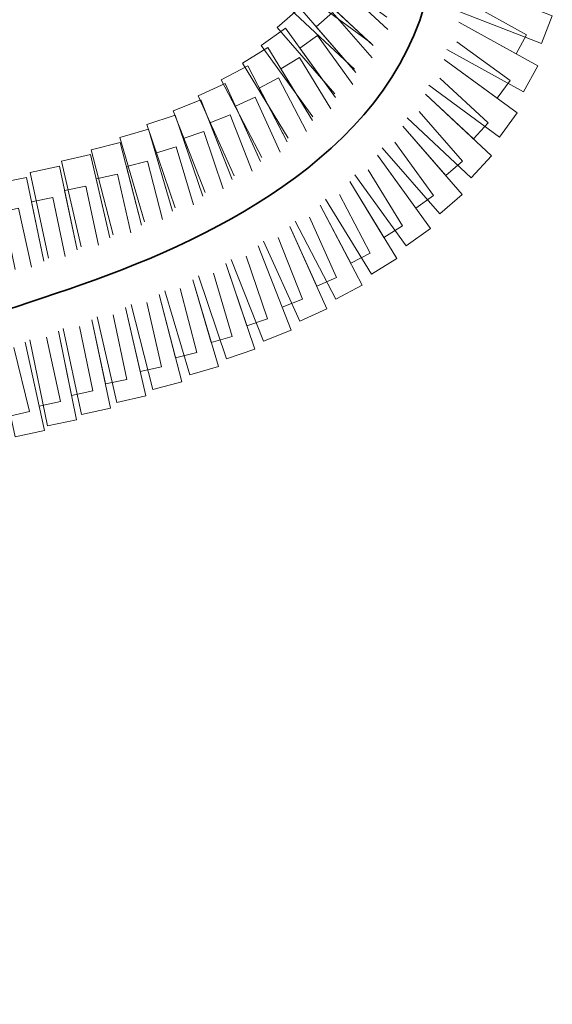
# Model space of a CAD drawing. Units: millimetres. Extents: x 0 to 250, y -250 to 0.
# Drawn here: x 198 to 201, y -172 to -165 of the extents above; entities that cross this region are included whole.
import ezdxf

# ---------------------------------------------------------------- set-up
doc = ezdxf.new("R2010")
doc.units = ezdxf.units.MM
doc.header["$MEASUREMENT"] = 0
for name, pattern in [('AI-Linetype-182', [2.082873, 1.041436, -1.041436]), ('AI-Linetype-21', [2.082873, 1.041436, -1.041436]), ('AI-Linetype-22', [2.082873, 1.041436, -1.041436]), ('AI-Linetype-25', [2.082873, 1.041436, -1.041436]), ('AI-Linetype-26', [2.082873, 1.041436, -1.041436]), ('AI-Linetype-27', [2.082873, 1.041436, -1.041436]), ('AI-Linetype-29', [2.082873, 1.041436, -1.041436]), ('AI-Linetype-30', [2.082873, 1.041436, -1.041436]), ('AI-Linetype-31', [2.082873, 1.041436, -1.041436]), ('AI-Linetype-32', [2.082873, 1.041436, -1.041436]), ('AI-Linetype-33', [2.082873, 1.041436, -1.041436]), ('AI-Linetype-34', [2.082873, 1.041436, -1.041436]), ('AI-Linetype-35', [2.082873, 1.041436, -1.041436]), ('AI-Linetype-36', [2.082873, 1.041436, -1.041436]), ('AI-Linetype-37', [2.082873, 1.041436, -1.041436]), ('AI-Linetype-38', [2.082873, 1.041436, -1.041436]), ('AI-Linetype-39', [2.082873, 1.041436, -1.041436]), ('AI-Linetype-40', [2.082873, 1.041436, -1.041436]), ('AI-Linetype-41', [2.082873, 1.041436, -1.041436]), ('AI-Linetype-42', [2.082873, 1.041436, -1.041436]), ('AI-Linetype-43', [2.082873, 1.041436, -1.041436]), ('AI-Linetype-44', [2.082873, 1.041436, -1.041436]), ('AI-Linetype-45', [2.082873, 1.041436, -1.041436]), ('AI-Linetype-46', [2.082873, 1.041436, -1.041436]), ('AI-Linetype-47', [2.082873, 1.041436, -1.041436]), ('AI-Linetype-48', [2.082873, 1.041436, -1.041436]), ('AI-Linetype-49', [2.082873, 1.041436, -1.041436]), ('AI-Linetype-50', [2.082873, 1.041436, -1.041436]), ('AI-Linetype-51', [2.082873, 1.041436, -1.041436]), ('AI-Linetype-52', [2.082873, 1.041436, -1.041436]), ('AI-Linetype-53', [2.082873, 1.041436, -1.041436]), ('AI-Linetype-54', [2.082873, 1.041436, -1.041436]), ('AI-Linetype-55', [2.082873, 1.041436, -1.041436]), ('AI-Linetype-56', [2.082873, 1.041436, -1.041436]), ('AI-Linetype-57', [2.082873, 1.041436, -1.041436]), ('AI-Linetype-58', [2.082873, 1.041436, -1.041436]), ('AI-Linetype-59', [2.082873, 1.041436, -1.041436]), ('AI-Linetype-60', [2.082873, 1.041436, -1.041436]), ('AI-Linetype-61', [2.082873, 1.041436, -1.041436]), ('AI-Linetype-62', [2.082873, 1.041436, -1.041436]), ('AI-Linetype-63', [2.082873, 1.041436, -1.041436]), ('AI-Linetype-64', [2.082873, 1.041436, -1.041436]), ('AI-Linetype-65', [2.082873, 1.041436, -1.041436]), ('AI-Linetype-66', [2.082873, 1.041436, -1.041436]), ('AI-Linetype-67', [2.082873, 1.041436, -1.041436]), ('AI-Linetype-68', [2.082873, 1.041436, -1.041436]), ('AI-Linetype-69', [2.082873, 1.041436, -1.041436]), ('AI-Linetype-70', [2.082873, 1.041436, -1.041436]), ('AI-Linetype-71', [2.082873, 1.041436, -1.041436]), ('AI-Linetype-72', [2.082873, 1.041436, -1.041436]), ('AI-Linetype-73', [2.082873, 1.041436, -1.041436]), ('AI-Linetype-74', [2.082873, 1.041436, -1.041436]), ('AI-Linetype-75', [2.082873, 1.041436, -1.041436]), ('AI-Linetype-76', [2.082873, 1.041436, -1.041436]), ('AI-Linetype-77', [2.082873, 1.041436, -1.041436]), ('AI-Linetype-78', [2.082873, 1.041436, -1.041436]), ('AI-Linetype-79', [2.082873, 1.041436, -1.041436]), ('AI-Linetype-80', [2.082873, 1.041436, -1.041436]), ('AI-Linetype-81', [2.082873, 1.041436, -1.041436]), ('AI-Linetype-82', [2.082873, 1.041436, -1.041436]), ('AI-Linetype-84', [2.082873, 1.041436, -1.041436]), ('AI-Linetype-86', [2.082873, 1.041436, -1.041436])]:
    doc.linetypes.add(name, pattern=pattern)
doc.layers.add('Layer 1', color=7, linetype='Continuous', lineweight=0)

# ---------------------------------------------------------------- blocks, each defined once
blk = doc.blocks.new('Block_4')
at = {"layer": 'Layer 1', "color": 18, "linetype": 'AI-Linetype-27', "lineweight": 15, "true_color": 0x000000}
blk.add_lwpolyline([(199.9943, -165.3865), (199.4933, -165.0195), (199.6181, -164.8491), (200.1062, -165.2066)], dxfattribs=at)
at = {"layer": 'Layer 1', "color": 18, "linetype": 'AI-Linetype-182', "lineweight": 15, "true_color": 0x000000}
blk.add_lwpolyline([(200.6819, -164.9641), (201.2784, -165.1959), (201.2019, -165.3928), (200.6233, -165.168)], dxfattribs=at)
at = {"layer": 'Layer 1', "color": 18, "linetype": 'AI-Linetype-31', "lineweight": 15, "true_color": 0x000000}
blk.add_lwpolyline([(199.878, -165.5729), (199.4233, -165.1499), (199.567, -164.9951), (200.0101, -165.4073)], dxfattribs=at)
at = {"layer": 'Layer 1', "color": 18, "linetype": 'AI-Linetype-32', "lineweight": 15, "true_color": 0x000000}
blk.add_lwpolyline([(200.0101, -165.4073), (199.696, -165.115), (199.801, -165.0021), (200.1136, -165.2929)], dxfattribs=at)
at = {"layer": 'Layer 1', "color": 18, "linetype": 'AI-Linetype-22', "lineweight": 15, "true_color": 0x000000}
blk.add_lwpolyline([(200.6881, -165.1048), (201.0965, -165.3301), (201.0221, -165.4652), (200.6158, -165.241)], dxfattribs=at)
at = {"layer": 'Layer 1', "color": 18, "linetype": 'AI-Linetype-35', "lineweight": 15, "true_color": 0x000000}
blk.add_lwpolyline([(199.7394, -165.7475), (199.331, -165.2797), (199.49, -165.1407), (199.8879, -165.5965)], dxfattribs=at)
at = {"layer": 'Layer 1', "color": 18, "linetype": 'AI-Linetype-36', "lineweight": 15, "true_color": 0x000000}
blk.add_lwpolyline([(199.8879, -165.5965), (199.6058, -165.2733), (199.7219, -165.1718), (200.0028, -165.4936)], dxfattribs=at)
at = {"layer": 'Layer 1', "color": 18, "linetype": 'AI-Linetype-21', "lineweight": 15, "true_color": 0x000000}
blk.add_lwpolyline([(200.6158, -165.241), (201.1761, -165.5502), (201.0741, -165.7352), (200.5305, -165.4352)], dxfattribs=at)
at = {"layer": 'Layer 1', "color": 18, "linetype": 'AI-Linetype-39', "lineweight": 15, "true_color": 0x000000}
blk.add_lwpolyline([(199.5819, -165.9101), (199.2173, -165.4071), (199.3884, -165.2833), (199.7434, -165.7732)], dxfattribs=at)
at = {"layer": 'Layer 1', "color": 18, "linetype": 'AI-Linetype-40', "lineweight": 15, "true_color": 0x000000}
blk.add_lwpolyline([(199.7434, -165.7732), (199.4917, -165.4257), (199.6164, -165.3352), (199.867, -165.681)], dxfattribs=at)
at = {"layer": 'Layer 1', "color": 18, "linetype": 'AI-Linetype-26', "lineweight": 15, "true_color": 0x000000}
blk.add_lwpolyline([(200.6029, -165.3793), (200.9792, -165.6548), (200.8881, -165.7793), (200.5138, -165.5051)], dxfattribs=at)
at = {"layer": 'Layer 1', "color": 18, "linetype": 'AI-Linetype-43', "lineweight": 15, "true_color": 0x000000}
blk.add_lwpolyline([(199.4084, -166.0606), (199.0844, -165.5307), (199.2645, -165.4205), (199.5802, -165.9367)], dxfattribs=at)
at = {"layer": 'Layer 1', "color": 18, "linetype": 'AI-Linetype-44', "lineweight": 15, "true_color": 0x000000}
blk.add_lwpolyline([(199.5802, -165.9367), (199.3563, -165.5706), (199.4879, -165.4902), (199.7108, -165.8545)], dxfattribs=at)
at = {"layer": 'Layer 1', "color": 18, "linetype": 'AI-Linetype-25', "lineweight": 15, "true_color": 0x000000}
blk.add_lwpolyline([(200.5138, -165.5051), (201.0301, -165.8833), (200.9053, -166.0536), (200.4044, -165.6868)], dxfattribs=at)
at = {"layer": 'Layer 1', "color": 18, "linetype": 'AI-Linetype-47', "lineweight": 15, "true_color": 0x000000}
blk.add_lwpolyline([(199.2222, -166.1996), (198.9345, -165.6491), (199.1216, -165.5512), (199.402, -166.0874)], dxfattribs=at)
at = {"layer": 'Layer 1', "color": 18, "linetype": 'AI-Linetype-51', "lineweight": 15, "true_color": 0x000000}
blk.add_lwpolyline([(199.0256, -166.3276), (198.7703, -165.7614), (198.9627, -165.6745), (199.2115, -166.2261)], dxfattribs=at)
at = {"layer": 'Layer 1', "color": 18, "linetype": 'AI-Linetype-48', "lineweight": 15, "true_color": 0x000000}
blk.add_lwpolyline([(199.402, -166.0874), (199.2032, -165.7071), (199.3399, -165.6358), (199.5377, -166.0143)], dxfattribs=at)
at = {"layer": 'Layer 1', "color": 18, "linetype": 'AI-Linetype-30', "lineweight": 15, "true_color": 0x000000}
blk.add_lwpolyline([(200.4832, -165.6367), (200.8247, -165.9543), (200.7198, -166.0672), (200.3801, -165.7512)], dxfattribs=at)
at = {"layer": 'Layer 1', "color": 18, "linetype": 'AI-Linetype-29', "lineweight": 15, "true_color": 0x000000}
blk.add_lwpolyline([(200.3801, -165.7512), (200.8486, -166.1871), (200.7049, -166.3419), (200.2503, -165.919)], dxfattribs=at)
at = {"layer": 'Layer 1', "color": 18, "linetype": 'AI-Linetype-55', "lineweight": 15, "true_color": 0x000000}
blk.add_lwpolyline([(198.8204, -166.4456), (198.5939, -165.8674), (198.7905, -165.7902), (199.0112, -166.3536)], dxfattribs=at)
at = {"layer": 'Layer 1', "color": 18, "linetype": 'AI-Linetype-52', "lineweight": 15, "true_color": 0x000000}
blk.add_lwpolyline([(199.2115, -166.2261), (199.0351, -165.835), (199.1758, -165.7715), (199.3513, -166.1609)], dxfattribs=at)
at = {"layer": 'Layer 1', "color": 18, "linetype": 'AI-Linetype-34', "lineweight": 15, "true_color": 0x000000}
blk.add_lwpolyline([(200.3347, -165.8738), (200.6415, -166.2252), (200.5253, -166.3267), (200.2201, -165.9772)], dxfattribs=at)
at = {"layer": 'Layer 1', "color": 18, "linetype": 'AI-Linetype-59', "lineweight": 15, "true_color": 0x000000}
blk.add_lwpolyline([(198.6089, -166.5542), (198.4086, -165.9662), (198.6086, -165.8981), (198.8037, -166.4709)], dxfattribs=at)
at = {"layer": 'Layer 1', "color": 18, "linetype": 'AI-Linetype-56', "lineweight": 15, "true_color": 0x000000}
blk.add_lwpolyline([(199.0112, -166.3536), (198.8547, -165.954), (198.9983, -165.8978), (199.1541, -166.2954)], dxfattribs=at)
at = {"layer": 'Layer 1', "color": 18, "linetype": 'AI-Linetype-63', "lineweight": 15, "true_color": 0x000000}
blk.add_lwpolyline([(198.3917, -166.6539), (198.2158, -166.0582), (198.4184, -165.9984), (198.5897, -166.5787)], dxfattribs=at)
at = {"layer": 'Layer 1', "color": 18, "linetype": 'AI-Linetype-60', "lineweight": 15, "true_color": 0x000000}
blk.add_lwpolyline([(198.8037, -166.4709), (198.6653, -166.0647), (198.8112, -166.015), (198.9489, -166.4193)], dxfattribs=at)
at = {"layer": 'Layer 1', "color": 18, "linetype": 'AI-Linetype-33', "lineweight": 15, "true_color": 0x000000}
blk.add_lwpolyline([(200.2201, -165.9772), (200.6411, -166.4592), (200.482, -166.5981), (200.0737, -166.1304)], dxfattribs=at)
at = {"layer": 'Layer 1', "color": 18, "linetype": 'AI-Linetype-67', "lineweight": 15, "true_color": 0x000000}
blk.add_lwpolyline([(198.1694, -166.7454), (198.0145, -166.1439), (198.2191, -166.0913), (198.37, -166.6773)], dxfattribs=at)
at = {"layer": 'Layer 1', "color": 18, "linetype": 'AI-Linetype-38', "lineweight": 15, "true_color": 0x000000}
blk.add_lwpolyline([(200.1633, -166.0896), (200.4371, -166.4674), (200.3121, -166.5579), (200.0399, -166.1822)], dxfattribs=at)
at = {"layer": 'Layer 1', "color": 18, "linetype": 'AI-Linetype-64', "lineweight": 15, "true_color": 0x000000}
blk.add_lwpolyline([(198.5897, -166.5787), (198.4682, -166.1671), (198.6161, -166.1235), (198.7371, -166.533)], dxfattribs=at)
at = {"layer": 'Layer 1', "color": 18, "linetype": 'AI-Linetype-71', "lineweight": 15, "true_color": 0x000000}
blk.add_lwpolyline([(197.9423, -166.8306), (197.8037, -166.2252), (198.0096, -166.1781), (198.1446, -166.7678)], dxfattribs=at)
at = {"layer": 'Layer 1', "color": 18, "linetype": 'AI-Linetype-68', "lineweight": 15, "true_color": 0x000000}
blk.add_lwpolyline([(198.37, -166.6773), (198.263, -166.2617), (198.4123, -166.2233), (198.5188, -166.6368)], dxfattribs=at)
at = {"layer": 'Layer 1', "color": 18, "linetype": 'AI-Linetype-37', "lineweight": 15, "true_color": 0x000000}
blk.add_lwpolyline([(200.0399, -166.1822), (200.4154, -166.7005), (200.2445, -166.8244), (199.8801, -166.3217)], dxfattribs=at)
at = {"layer": 'Layer 1', "color": 18, "linetype": 'AI-Linetype-75', "lineweight": 15, "true_color": 0x000000}
blk.add_lwpolyline([(197.7108, -166.9113), (197.5825, -166.3036), (197.7891, -166.26), (197.9142, -166.852)], dxfattribs=at)
at = {"layer": 'Layer 1', "color": 18, "linetype": 'AI-Linetype-42', "lineweight": 15, "true_color": 0x000000}
blk.add_lwpolyline([(199.9741, -166.285), (200.2176, -166.683), (200.086, -166.7635), (199.8439, -166.3677)], dxfattribs=at)
at = {"layer": 'Layer 1', "color": 18, "linetype": 'AI-Linetype-79', "lineweight": 15, "true_color": 0x000000}
blk.add_lwpolyline([(197.4755, -166.9902), (197.3498, -166.3819), (197.5566, -166.3392), (197.6792, -166.9318)], dxfattribs=at)
at = {"layer": 'Layer 1', "color": 18, "linetype": 'AI-Linetype-72', "lineweight": 15, "true_color": 0x000000}
blk.add_lwpolyline([(198.1446, -166.7678), (198.0489, -166.3496), (198.1992, -166.3153), (198.2945, -166.7315)], dxfattribs=at)
at = {"layer": 'Layer 1', "color": 18, "linetype": 'AI-Linetype-41', "lineweight": 15, "true_color": 0x000000}
blk.add_lwpolyline([(199.8439, -166.3677), (200.1779, -166.9135), (199.9977, -167.0238), (199.6737, -166.4942)], dxfattribs=at)
at = {"layer": 'Layer 1', "color": 18, "linetype": 'AI-Linetype-76', "lineweight": 15, "true_color": 0x000000}
blk.add_lwpolyline([(197.9142, -166.852), (197.8255, -166.4322), (197.9764, -166.4003), (198.0647, -166.8181)], dxfattribs=at)
at = {"layer": 'Layer 1', "color": 18, "linetype": 'AI-Linetype-80', "lineweight": 15, "true_color": 0x000000}
blk.add_lwpolyline([(197.6792, -166.9318), (197.5923, -166.5116), (197.7433, -166.4803), (197.8296, -166.8985)], dxfattribs=at)
at = {"layer": 'Layer 1', "color": 18, "linetype": 'AI-Linetype-46', "lineweight": 15, "true_color": 0x000000}
blk.add_lwpolyline([(199.7716, -166.4614), (199.9877, -166.8749), (199.851, -166.9463), (199.636, -166.5352)], dxfattribs=at)
at = {"layer": 'Layer 1', "color": 18, "linetype": 'AI-Linetype-84', "lineweight": 15, "true_color": 0x000000}
blk.add_lwpolyline([(197.4399, -167.01), (197.3491, -166.5905), (197.4997, -166.5579), (197.5902, -166.9752)], dxfattribs=at)
at = {"layer": 'Layer 1', "color": 18, "linetype": 'AI-Linetype-45', "lineweight": 15, "true_color": 0x000000}
blk.add_lwpolyline([(199.636, -166.5352), (199.9326, -167.1022), (199.7454, -167.2002), (199.4578, -166.65)], dxfattribs=at)
at = {"layer": 'Layer 1', "color": 18, "linetype": 'AI-Linetype-50', "lineweight": 15, "true_color": 0x000000}
blk.add_lwpolyline([(199.5587, -166.6209), (199.7506, -167.0462), (199.6101, -167.1097), (199.4193, -166.6867)], dxfattribs=at)
at = {"layer": 'Layer 1', "color": 18, "linetype": 'AI-Linetype-49', "lineweight": 15, "true_color": 0x000000}
blk.add_lwpolyline([(199.4193, -166.6867), (199.6825, -167.2701), (199.4899, -167.3568), (199.2345, -166.791)], dxfattribs=at)
at = {"layer": 'Layer 1', "color": 18, "linetype": 'AI-Linetype-54', "lineweight": 15, "true_color": 0x000000}
blk.add_lwpolyline([(199.3382, -166.7653), (199.5086, -167.1997), (199.365, -167.256), (199.1957, -166.8239)], dxfattribs=at)
at = {"layer": 'Layer 1', "color": 18, "linetype": 'AI-Linetype-53', "lineweight": 15, "true_color": 0x000000}
blk.add_lwpolyline([(199.1957, -166.8239), (199.4292, -167.4198), (199.2325, -167.4969), (199.0059, -166.9189)], dxfattribs=at)
at = {"layer": 'Layer 1', "color": 18, "linetype": 'AI-Linetype-58', "lineweight": 15, "true_color": 0x000000}
blk.add_lwpolyline([(199.1117, -166.8971), (199.262, -167.3387), (199.116, -167.3884), (198.9664, -166.9491)], dxfattribs=at)
at = {"layer": 'Layer 1', "color": 18, "linetype": 'AI-Linetype-57', "lineweight": 15, "true_color": 0x000000}
blk.add_lwpolyline([(198.9664, -166.9491), (199.1728, -167.5549), (198.9728, -167.623), (198.7727, -167.0353)], dxfattribs=at)
at = {"layer": 'Layer 1', "color": 18, "linetype": 'AI-Linetype-61', "lineweight": 15, "true_color": 0x000000}
blk.add_lwpolyline([(198.7328, -167.0632), (198.9139, -167.677), (198.7114, -167.7368), (198.5356, -167.1414)], dxfattribs=at)
at = {"layer": 'Layer 1', "color": 18, "linetype": 'AI-Linetype-62', "lineweight": 15, "true_color": 0x000000}
blk.add_lwpolyline([(198.8799, -167.0171), (199.012, -167.4646), (198.8641, -167.5082), (198.7328, -167.0632)], dxfattribs=at)
at = {"layer": 'Layer 1', "color": 18, "linetype": 'AI-Linetype-66', "lineweight": 15, "true_color": 0x000000}
blk.add_lwpolyline([(198.6446, -167.1257), (198.7608, -167.5775), (198.6115, -167.6159), (198.4958, -167.1665)], dxfattribs=at)
at = {"layer": 'Layer 1', "color": 18, "linetype": 'AI-Linetype-65', "lineweight": 15, "true_color": 0x000000}
blk.add_lwpolyline([(198.4958, -167.1665), (198.6555, -167.7864), (198.4509, -167.839), (198.2961, -167.2377)], dxfattribs=at)
at = {"layer": 'Layer 1', "color": 18, "linetype": 'AI-Linetype-69', "lineweight": 15, "true_color": 0x000000}
blk.add_lwpolyline([(198.2574, -167.2604), (198.4001, -167.8843), (198.1942, -167.9313), (198.0556, -167.3261)], dxfattribs=at)
at = {"layer": 'Layer 1', "color": 18, "linetype": 'AI-Linetype-70', "lineweight": 15, "true_color": 0x000000}
blk.add_lwpolyline([(198.4071, -167.2235), (198.5111, -167.6782), (198.3608, -167.7126), (198.2574, -167.2604)], dxfattribs=at)
at = {"layer": 'Layer 1', "color": 18, "linetype": 'AI-Linetype-73', "lineweight": 15, "true_color": 0x000000}
blk.add_lwpolyline([(198.0187, -167.3463), (198.1509, -167.9724), (197.9442, -168.016), (197.816, -167.4086)], dxfattribs=at)
at = {"layer": 'Layer 1', "color": 18, "linetype": 'AI-Linetype-74', "lineweight": 15, "true_color": 0x000000}
blk.add_lwpolyline([(198.169, -167.3119), (198.2654, -167.7684), (198.1145, -167.8003), (198.0187, -167.3463)], dxfattribs=at)
at = {"layer": 'Layer 1', "color": 18, "linetype": 'AI-Linetype-77', "lineweight": 15, "true_color": 0x000000}
blk.add_lwpolyline([(197.7813, -167.4264), (197.9108, -168.0533), (197.704, -168.096), (197.5783, -167.488)], dxfattribs=at)
at = {"layer": 'Layer 1', "color": 18, "linetype": 'AI-Linetype-78', "lineweight": 15, "true_color": 0x000000}
blk.add_lwpolyline([(197.9319, -167.3929), (198.0262, -167.8497), (197.8752, -167.8809), (197.7813, -167.4264)], dxfattribs=at)
at = {"layer": 'Layer 1', "color": 18, "linetype": 'AI-Linetype-82', "lineweight": 15, "true_color": 0x000000}
blk.add_lwpolyline([(197.697, -167.4686), (197.7958, -167.9245), (197.6451, -167.9571), (197.5469, -167.5036)], dxfattribs=at)
at = {"layer": 'Layer 1', "color": 18, "linetype": 'AI-Linetype-86', "lineweight": 15, "true_color": 0x000000}
blk.add_lwpolyline([(197.4658, -167.5419), (197.5762, -167.9951), (197.4264, -168.0316), (197.3166, -167.5809)], dxfattribs=at)
at = {"layer": 'Layer 1', "color": 18, "linetype": 'AI-Linetype-81', "lineweight": 15, "true_color": 0x000000}
blk.add_lwpolyline([(197.5469, -167.5036), (197.6823, -168.1291), (197.4759, -168.1739), (197.3445, -167.5671)], dxfattribs=at)
at = {"layer": 'Layer 1', "color": 18, "lineweight": 35, "true_color": 0x000000}
blk.add_open_spline([(200.1918, -163.5049), (200.9427, -165.2077), (199.8868, -166.1601), (198.9178, -166.6798), (197.8479, -167.2536), (196.8841, -167.3), (196.084, -167.9123), (195.284, -168.5248), (194.6475, -169.703), (194.9417, -172.1883)], degree=3, knots=[0, 0, 0, 0, 1, 1, 1, 2, 2, 2, 3, 3, 3, 3], dxfattribs=at)

msp = doc.modelspace()

# ---------------------------------------------------------------- block references
at = {"layer": 'Layer 1'}
msp.add_blockref('Block_4', (0, 0), dxfattribs=at)

doc.saveas('drawing.dxf')
